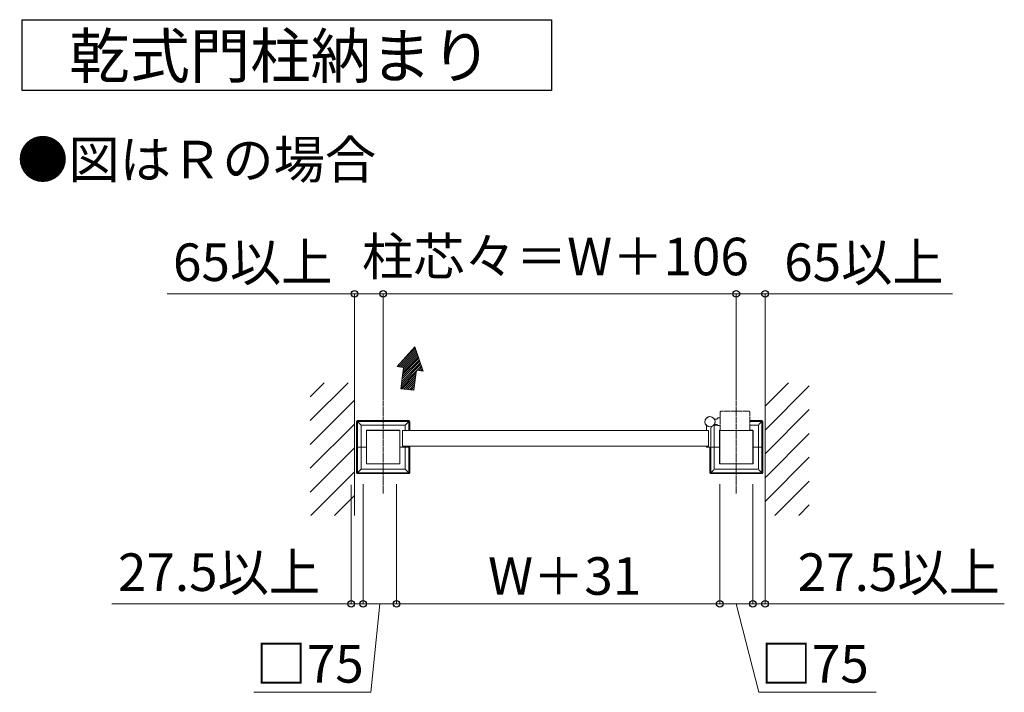
# Model space of a CAD drawing. Extents: x 0 to 18135, y 0 to 12896.
# Drawn here: x 9614 to 11841, y 6906 to 8427 of the extents above; entities that cross this region are included whole.
import ezdxf

# ---------------------------------------------------------------- set-up
doc = ezdxf.new("R2010")
doc.units = 0
doc.linetypes.add('YCENTER_1', pattern=[13, 10, -1, 1, -1])
doc.linetypes.add('YDIVIDE_1', pattern=[15, 10, -1, 1, -1, 1, -1])
doc.layers.add('USER1', color=255, linetype='CONTINUOUS')
for name, color, linetype, lineweight in [('YKK_12', 2, 'YCENTER_1', 13), ('YKK_A1', 4, 'CONTINUOUS', 13), ('YKK_N1', 2, 'CONTINUOUS', 13), ('YSS_Z1', 255, 'CONTINUOUS', 13)]:
    doc.layers.add(name, color=color, linetype=linetype, lineweight=lineweight)
doc.styles.get("Standard").update_dxf_attribs({"font": 'ROMANS.SHX', "bigfont": 'EXTFONT.SHX'})
doc.styles.add('text-b', font='txt')

msp = doc.modelspace()

# ---------------------------------------------------------------- linework, layer by layer
at = {"layer": 'USER1'}
for p, q in [((9620.2, 8267.1), (9620.2, 8427.1)), ((9620.2, 8427.1), (10817.2, 8427.1)), ((10817.2, 8427.1), (10817.2, 8267.1)), ((9683.8, 8267.1), (9620.2, 8267.1)), ((10817.2, 8267.1), (9683.8, 8267.1))]:
    msp.add_line(p, q, dxfattribs=at)
at = {"layer": 'YKK_12'}
for p, q in [((10436.2, 7565.4), (10436.2, 7355.4)), ((11234.7, 7565.4), (11234.7, 7355.4))]:
    msp.add_line(p, q, dxfattribs=at)
at = {"layer": 'YKK_A1'}
for p, q in [((10508.1, 7687.1), (10467.9, 7642.6)), ((10508.1, 7687.1), (10526.9, 7632.2)), ((10482.2, 7640.1), (10467.9, 7642.6)), ((10526.9, 7632.2), (10512.2, 7634.8)), ((10505.7, 7589.2), (10475.9, 7592.4)), ((11190.7, 7523.9), (11193.2, 7526.4)), ((11198.2, 7526.4), (11193.2, 7526.4)), ((10376.2, 7460.9), (10376.2, 7518.4)), ((10376.8, 7519.8), (10386.2, 7510.4)), ((10378.2, 7520.4), (10436.2, 7520.4)), ((10378.3, 7517.3), (10378.3, 7460.9)), ((10379.3, 7518.3), (10436.2, 7518.3)), ((10386.2, 7509.4), (10386.2, 7460.9)), ((10387.2, 7510.4), (10436.2, 7510.4)), ((10494.2, 7520.4), (10436.2, 7520.4)), ((10493.1, 7518.3), (10436.2, 7518.3)), ((10485.2, 7510.4), (10436.2, 7510.4)), ((10486.2, 7510.4), (10495.7, 7519.8)), ((10486.2, 7497.9), (10486.2, 7509.4)), ((10494.1, 7517.3), (10494.1, 7497.9)), ((10496.2, 7518.4), (10496.2, 7497.9)), ((11167.2, 7498.7), (11167.2, 7507.7)), ((11177.2, 7502.9), (11177.2, 7462.4)), ((11184.7, 7509.4), (11184.7, 7460.9)), ((11190.7, 7523.9), (11185, 7523.9)), ((11190.7, 7511.9), (11185, 7511.9)), ((11185.7, 7510.4), (11192.2, 7510.4)), ((11190.7, 7511.9), (11193.2, 7509.4)), ((11198.2, 7509.4), (11193.2, 7509.4)), ((11265.2, 7520.4), (11292.7, 7520.4)), ((11291.6, 7518.3), (11265.2, 7518.3)), ((11265.2, 7510.4), (11283.7, 7510.4)), ((11284.7, 7460.9), (11284.7, 7509.4)), ((11285.7, 7511.4), (11294.2, 7519.8)), ((11292.6, 7517.3), (11292.6, 7460.9)), ((11294.7, 7518.4), (11294.7, 7460.9)), ((10398.2, 7466.4), (10398.2, 7497.4)), ((10473.7, 7497.9), (10398.7, 7497.9)), ((10398.7, 7497.9), (10398.7, 7422.9)), ((10399.2, 7498.4), (10436.2, 7498.4)), ((10436.2, 7498.4), (10473.2, 7498.4)), ((10473.7, 7422.9), (10473.7, 7497.9)), ((10474.2, 7497.4), (10474.2, 7466.3)), ((11171.9, 7498.2), (11167.7, 7498.2)), ((11172.2, 7497.9), (11172.2, 7462.9)), ((11196.7, 7460.4), (11196.7, 7497.4)), ((11197.2, 7422.9), (11197.2, 7497.9)), ((11197.2, 7497.9), (11272.2, 7497.9)), ((11197.7, 7498.4), (11198.2, 7498.4)), ((11265.2, 7498.4), (11271.7, 7498.4)), ((11272.2, 7497.9), (11272.2, 7422.9)), ((11272.7, 7497.4), (11272.7, 7460.4)), ((10376.2, 7459.9), (10376.2, 7402.4)), ((10376.7, 7460.4), (10398.2, 7460.4)), ((10378.3, 7403.5), (10378.3, 7459.9)), ((10386.2, 7411.4), (10386.2, 7459.9)), ((10398.2, 7466.4), (10398.2, 7423.4)), ((10474.2, 7423.4), (10474.2, 7466.3)), ((10474.2, 7460.4), (10495.7, 7460.4)), ((10486.2, 7460.9), (10486.2, 7462.9)), ((10486.2, 7459.9), (10486.2, 7411.4)), ((10494.1, 7462.9), (10494.1, 7460.9)), ((10494.1, 7403.5), (10494.1, 7459.9)), ((10496.2, 7460.9), (10496.2, 7462.9)), ((10496.2, 7402.4), (10496.2, 7459.9)), ((11167.2, 7462.1), (11167.2, 7461.4)), ((11171.9, 7462.6), (11167.7, 7462.6)), ((11175.2, 7460.4), (11168.2, 7460.4)), ((11174.7, 7459.9), (11174.7, 7402.4)), ((11175.2, 7460.4), (11196.7, 7460.4)), ((11176.8, 7403.5), (11176.8, 7459.9)), ((11184.7, 7411.4), (11184.7, 7459.9)), ((11196.7, 7460.4), (11196.7, 7423.4)), ((11272.7, 7423.4), (11272.7, 7460.4)), ((11272.7, 7460.4), (11294.2, 7460.4)), ((11284.7, 7459.9), (11284.7, 7411.4)), ((11292.6, 7403.5), (11292.6, 7459.9)), ((11294.7, 7402.4), (11294.7, 7459.9)), ((10398.7, 7422.9), (10473.7, 7422.9)), ((10399.2, 7422.4), (10473.2, 7422.4)), ((11272.2, 7422.9), (11197.2, 7422.9)), ((11197.7, 7422.4), (11271.7, 7422.4)), ((10376.8, 7401), (10386.2, 7410.4)), ((10378.2, 7400.4), (10494.2, 7400.4)), ((10379.3, 7402.5), (10493.1, 7402.5)), ((10387.2, 7410.4), (10485.2, 7410.4)), ((10486.2, 7410.4), (10495.7, 7401)), ((11175.3, 7401), (11183.7, 7409.4)), ((11176.7, 7400.4), (11292.7, 7400.4)), ((11291.6, 7402.5), (11177.8, 7402.5)), ((11185.7, 7410.4), (11283.7, 7410.4)), ((11285.7, 7409.4), (11294.2, 7401))]:
    msp.add_line(p, q, dxfattribs=at)
at = {"layer": 'YKK_A1', "linetype": 'Continuous'}
for p, q in [((10510.1, 7681.2), (10470.9, 7642.1)), ((10509, 7684.6), (10476, 7651.6)), ((10511.3, 7677.9), (10474.8, 7641.4)), ((10512.4, 7674.5), (10478.6, 7640.7)), ((10517, 7661.2), (10480.2, 7624.3)), ((10515.8, 7664.5), (10480.8, 7629.5)), ((10514.7, 7667.8), (10481.5, 7634.7)), ((10513.5, 7671.2), (10482.2, 7639.8)), ((10521.6, 7647.8), (10477.4, 7603.6)), ((10520.4, 7651.1), (10478.1, 7608.8)), ((10519.3, 7654.5), (10478.8, 7614)), ((10518.1, 7657.8), (10479.5, 7619.2)), ((10522.7, 7644.5), (10512.9, 7634.6)), ((10523.9, 7641.1), (10516.7, 7634)), ((10525, 7637.8), (10520.6, 7633.3)), ((10511.1, 7628.3), (10476, 7593.3)), ((10512, 7633.7), (10476.7, 7598.4)), ((10510.2, 7622.9), (10479.3, 7592)), ((10509.4, 7617.6), (10483.3, 7591.6)), ((10526.2, 7634.4), (10524.4, 7632.6)), ((10508.6, 7612.4), (10487.4, 7591.2)), ((10507.9, 7607.2), (10491.5, 7590.7)), ((10507.2, 7602), (10495.5, 7590.3)), ((10506.6, 7596.9), (10499.6, 7589.9)), ((10506, 7591.8), (10503.6, 7589.4))]:
    msp.add_line(p, q, dxfattribs=at)
at = {"layer": 'YKK_A1', "linetype": 'YDIVIDE_1'}
for p, q in [((11198.2, 7497.9), (11198.2, 7539.4)), ((11263.2, 7541.4), (11200.2, 7541.4)), ((11265.2, 7539.4), (11265.2, 7497.9))]:
    msp.add_line(p, q, dxfattribs=at)
at = {"layer": 'YKK_A1', "ltscale": 2}
for p, q in [((10479.7, 7497.9), (11172.2, 7497.9)), ((10479.7, 7497.9), (10479.7, 7462.9)), ((10479.7, 7462.9), (11172.2, 7462.9))]:
    msp.add_line(p, q, dxfattribs=at)
at = {"layer": 'YKK_A1', "linetype": 'YDIVIDE_1', "ltscale": 2}
msp.add_line((11172.2, 7497.9), (11172.2, 7462.9), dxfattribs=at)
at = {"layer": 'YKK_A1'}
msp.add_circle((11175.2, 7517.9), 11.5, dxfattribs=at)
for centre, radius, start, end in [((2481.1, 8672), 8067.4, 352.30953, 352.65116), ((11175.2, 7517.9), 673.3, 170.0011, 173.9193), ((11175.2, 7517.9), 11.5, 295.1028, 218.0123), ((10379.3, 7517.3), 1, 90, 180), ((10387.2, 7509.4), 1, 90, 180), ((10485.2, 7509.4), 1, 0, 90), ((10493.1, 7517.3), 1, 0, 90), ((11162.2, 7507.7), 5, 0, 38.0123), ((11182.2, 7502.9), 5, 115.1028, 180), ((11185.7, 7509.4), 1, 90, 180), ((11283.7, 7509.4), 1, 0, 90), ((11291.6, 7517.3), 1, 0, 90), ((10399.2, 7497.4), 1, 90, 180), ((10473.2, 7497.4), 1, 0, 90), ((11167.7, 7498.7), 0.5, 180, 270), ((11171.9, 7497.9), 0.3, 0, 90), ((11197.7, 7497.4), 1, 90, 180), ((11271.7, 7497.4), 1, 0, 90), ((11271.7, 7497.4), 1, 0, 90), ((11167.7, 7462.1), 0.5, 90, 180), ((11168.2, 7461.4), 1, 180, 270), ((11171.9, 7462.9), 0.3, 270, 0), ((11175.2, 7462.4), 2, 270, 0), ((10399.2, 7423.4), 1, 180, 270), ((10473.2, 7423.4), 1, 270, 0), ((11197.7, 7423.4), 1, 180, 270), ((11271.7, 7423.4), 1, 270, 0), ((10379.3, 7403.5), 1, 180, 270), ((10387.2, 7411.4), 1, 180, 270), ((10485.2, 7411.4), 1, 270, 0), ((10493.1, 7403.5), 1, 270, 0), ((11177.8, 7403.5), 1, 180, 270), ((11185.7, 7411.4), 1, 180, 270), ((11283.7, 7411.4), 1, 270, 0), ((11291.6, 7403.5), 1, 270, 0)]:
    msp.add_arc(centre, radius, start, end, dxfattribs=at)
at = {"layer": 'YKK_A1', "linetype": 'YDIVIDE_1'}
for centre, start, end in [((11200.2, 7539.4), 90, 180), ((11263.2, 7539.4), 0, 90)]:
    msp.add_arc(centre, 2, start, end, dxfattribs=at)
at = {"layer": 'YKK_A1', "extrusion": (0, 0, -1)}
for centre, major_axis, ratio, start_param, end_param in [((10378.2, 7518.4), (-1.42, 1.42), 0.995146, 5.50022, 7.06615), ((10494.2, 7518.4), (1.42, 1.42), 0.995146, 5.50022, 7.06615), ((11292.7, 7518.4), (1.42, 1.42), 0.995146, 5.50022, 7.06615), ((10376.7, 7460.9), (0.501, 0), 0.997564, 1.570796, 3.141593), ((10495.7, 7459.9), (-0.501, 0), 0.997564, 1.570796, 3.141593), ((11294.2, 7460.9), (-0.501, 0), 0.997564, 3.141593, 4.712389)]:
    msp.add_ellipse(centre, major_axis=major_axis, ratio=ratio, start_param=start_param, end_param=end_param, dxfattribs=at)
at = {"layer": 'YKK_A1'}
for centre, major_axis, ratio, start_param, end_param in [((10376.7, 7459.9), (0.501, 0), 0.997564, 1.570796, 3.141593), ((10495.7, 7460.9), (-0.501, 0), 0.997564, 1.570796, 3.141593), ((11175.2, 7459.9), (0.501, 0), 0.997564, 1.570796, 3.141593), ((11294.2, 7459.9), (-0.501, 0), 0.997564, 3.141593, 4.712389), ((10378.2, 7402.4), (-1.42, -1.42), 0.995146, 5.50022, 7.06615), ((10494.2, 7402.4), (1.42, -1.42), 0.995146, 5.50022, 7.06615), ((11176.7, 7402.4), (-1.42, -1.42), 0.995146, 5.50022, 7.06615), ((11292.7, 7402.4), (1.42, -1.42), 0.995146, 5.50022, 7.06615)]:
    msp.add_ellipse(centre, major_axis=major_axis, ratio=ratio, start_param=start_param, end_param=end_param, dxfattribs=at)
at = {"layer": 'YKK_N1'}
for p, q in [((10371.2, 7806.9), (9947.7, 7806.9)), ((10371.2, 7606.9), (10371.2, 7807.9)), ((10436.2, 7806.9), (10371.2, 7806.9)), ((10436.2, 7566.4), (10436.2, 7807.9)), ((10436.2, 7566.4), (10436.2, 7807.9)), ((11234.7, 7806.9), (10436.2, 7806.9)), ((11234.7, 7566.4), (11234.7, 7807.9)), ((11234.7, 7566.4), (11234.7, 7807.9)), ((11234.7, 7806.9), (11299.7, 7806.9)), ((11299.7, 7606.9), (11299.7, 7807.9)), ((11299.7, 7806.9), (11723.3, 7806.9)), ((10363.7, 7375.3), (10363.7, 7104.9)), ((10391.2, 7376.3), (10391.2, 7104.9)), ((10391.2, 7375.3), (10391.2, 7104.9)), ((10466.2, 7376.3), (10466.2, 7104.9)), ((10466.2, 7376.3), (10466.2, 7104.9)), ((11197.2, 7376.3), (11197.2, 7104.9)), ((11197.2, 7376.3), (11197.2, 7104.9)), ((11272.2, 7376.3), (11272.2, 7104.9)), ((11272.2, 7376.3), (11272.2, 7104.9)), ((11299.7, 7376.3), (11299.7, 7104.9)), ((10363.7, 7105.9), (9822.8, 7105.9)), ((10391.2, 7105.9), (10363.7, 7105.9)), ((10466.2, 7105.9), (10391.2, 7105.9)), ((10391.2, 7105.9), (10421.2, 7105.9)), ((10428.7, 7105.9), (10408.6, 6905.9)), ((11197.2, 7105.9), (10466.2, 7105.9)), ((11197.2, 7105.9), (11272.2, 7105.9)), ((11234.7, 7105.9), (11285.5, 6905.9)), ((11272.2, 7105.9), (11242.2, 7105.9)), ((11272.2, 7105.9), (11299.7, 7105.9)), ((11299.7, 7105.9), (11840.7, 7105.9)), ((10408.6, 6905.9), (10143.5, 6905.9)), ((11285.5, 6905.9), (11550.6, 6905.9))]:
    msp.add_line(p, q, dxfattribs=at)
at = {"layer": 'YKK_N1', "linetype": 'ByBlock', "lineweight": -2}
for centre in [(10371.2, 7806.9), (10436.2, 7806.9), (10436.2, 7806.9), (11234.7, 7806.9), (11234.7, 7806.9), (11299.7, 7806.9), (10363.7, 7105.9), (10391.2, 7105.9), (10391.2, 7105.9), (10466.2, 7105.9), (10466.2, 7105.9), (11197.2, 7105.9), (11197.2, 7105.9), (11272.2, 7105.9), (11272.2, 7105.9), (11299.7, 7105.9)]:
    msp.add_circle(centre, 7.5, dxfattribs=at)
at = {"layer": 'YSS_Z1', "linetype": 'Continuous'}
for p, q in [((10271.2, 7574.2), (10302.9, 7605.9)), ((10271.2, 7520.3), (10356.8, 7605.9)), ((11299.7, 7553), (11352.6, 7605.9)), ((11299.7, 7499.1), (11399.7, 7599.1)), ((10271.2, 7466.5), (10371.2, 7566.5)), ((11299.7, 7445.2), (11399.7, 7545.2)), ((10271.2, 7412.6), (10371.2, 7512.6)), ((11299.7, 7391.3), (11399.7, 7491.3)), ((10271.2, 7358.7), (10371.2, 7458.7)), ((11299.7, 7337.4), (11399.7, 7437.4)), ((10272.3, 7305.9), (10371.2, 7404.8)), ((11322.1, 7305.9), (11399.7, 7383.6)), ((10326.2, 7305.9), (10371.2, 7350.9)), ((11375.9, 7305.9), (11399.7, 7329.7))]:
    msp.add_line(p, q, dxfattribs=at)
at = {"layer": 'YSS_Z1'}
for p, q in [((10371.2, 7605.9), (10371.2, 7305.9)), ((11299.7, 7605.9), (11299.7, 7305.9))]:
    msp.add_line(p, q, dxfattribs=at)

# ---------------------------------------------------------------- texts
at = {"layer": 'USER1', "style": 'text-b'}
msp.add_text('乾式門柱納まり', height=100, dxfattribs=at).set_placement((9726.4, 8295.1))
at = {"layer": 'USER1'}
msp.add_text('●図はＲの場合', height=85, dxfattribs=at).set_placement((9608.6, 8068.1))
at = {"layer": 'YKK_N1', "style": 'text-b'}
for s, p in [('65以上', (9961, 7836.1)), ('柱芯々＝W＋106', (10388.3, 7849)), ('65以上', (11343, 7836.1)), ('27.5以上', (9836.5, 7135.1)), ('27.5以上', (11373.5, 7135.1)), ('W＋31', (10673.3, 7126.4)), ('□75', (10147.6, 6927.8)), ('□75', (11289.6, 6927.8))]:
    msp.add_text(s, height=85, dxfattribs=at).set_placement(p)

doc.saveas('drawing.dxf')
